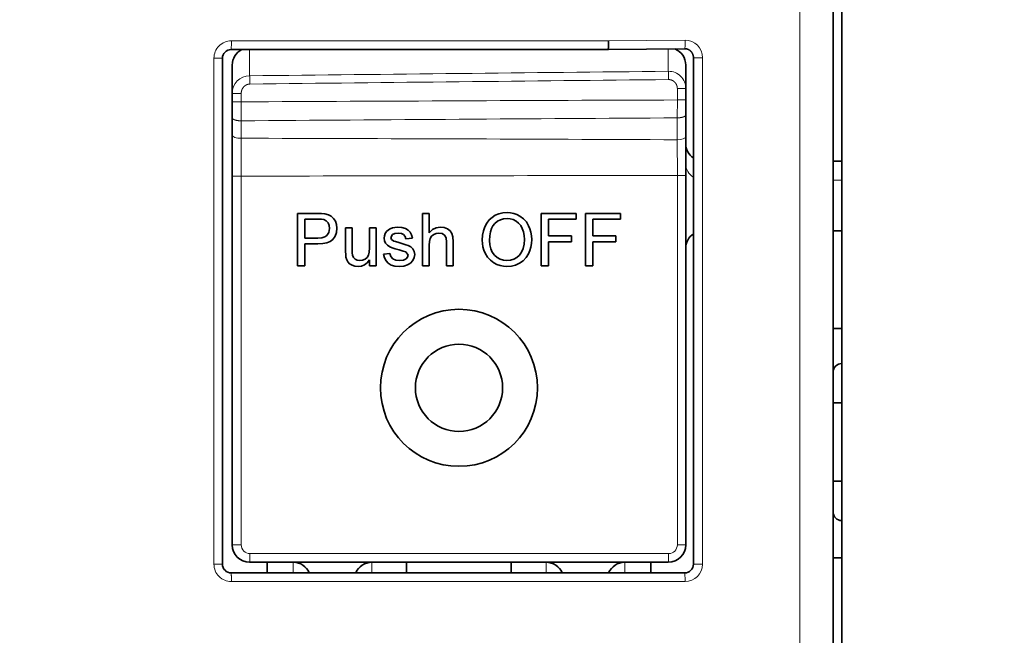
# Model space of a CAD drawing. Extents: x 0 to 297, y 0 to 420.
# Drawn here: x 158 to 167, y 211 to 217 of the extents above; entities that cross this region are included whole.
import ezdxf
from ezdxf.enums import TextEntityAlignment as Align

# ---------------------------------------------------------------- set-up
doc = ezdxf.new("R2010")
doc.units = 0
doc.layers.get('0').update_dxf_attribs({"lineweight": 13})
doc.styles.get("Standard").update_dxf_attribs({"font": 'isocp.shx'})
doc.dimstyles.get("Standard").update_dxf_attribs({"dimtxt": 2.5, "dimasz": 2.5, "dimexe": 1.25, "dimexo": 0.625, "dimtad": 1, "dimcen": 2.5, "dimadec": 0, "dimazin": 0, "dimtfac": 1, "dimtmove": 0, "dimatfit": 0, "dimfxl": 1, "dimarcsym": 0})

# ---------------------------------------------------------------- blocks, each defined once
blk = doc.blocks.new('*D31')
at = {"color": 7, "lineweight": 13, "ltscale": 0.11695}
blk.add_line((158.135035, 247.154291), (158.135035, 251.832274), dxfattribs=at)
at = {"color": 7, "lineweight": 13}
for p, q in [((169.235035, 215.994423), (169.235035, 251.832274)), ((153.135035, 249.832277), (181.327029, 249.832277))]:
    blk.add_line(p, q, dxfattribs=at)
for points in [[(156.203183, 249.314638), (158.135035, 249.832277), (156.203183, 250.349912)], [(171.166887, 250.349912), (169.235035, 249.832277), (171.166887, 249.314638)]]:
    blk.add_lwpolyline(points, dxfattribs=at)
for s, p, p2 in [('74', (174.589084, 250.832276), (178.458826, 250.832276)), ('"', (179.860364, 246.832277), (181.327029, 246.832277)), ('2.91', (171.720881, 246.832277), (179.860364, 246.832277))]:
    blk.add_text(s, height=2, dxfattribs=at).set_placement(p, p2, align=Align.FIT)
blk = doc.blocks.new('BLOCK32')
at = {"color": 7, "lineweight": 13}
for p, q in [((46.344, 54), (46.344, 283)), ((13.761, 247), (35.378, 247)), ((12.76, 217), (12.76, 246)), ((40.771, 217), (40.771, 246.024)), ((14.326, 239.241), (14.326, 218.108)), ((39.326, 239.276), (39.326, 218.108)), ((38.826, 217.608), (14.826, 217.608)), ((13.761, 216), (39.771, 216))]:
    blk.add_line(p, q, dxfattribs=at)
at = {"color": 7, "lineweight": 35}
for p, q in [((48.25, 54), (48.25, 283)), ((48.75, 283), (48.75, 53.75)), ((13.75, 246.5), (35.361, 246.5)), ((13.25, 217), (13.25, 246)), ((40.25, 217), (40.25, 246.024)), ((13.809, 239.241), (13.809, 218.108)), ((39.809, 239.276), (39.809, 218.108)), ((38.809, 217.108), (14.809, 217.108)), ((13.75, 216.5), (39.75, 216.5))]:
    blk.add_line(p, q, dxfattribs=at)
at = {"color": 7, "lineweight": 13, "ltscale": 0.10983}
blk.add_line((39.771, 247.044), (35.378, 247), dxfattribs=at)
at = {"color": 7, "lineweight": 13, "ltscale": 0.032188}
blk.add_line((14.809, 245.212), (14.809, 246.5), dxfattribs=at)
at = {"color": 7, "lineweight": 35, "ltscale": 0.109857}
blk.add_line((39.755, 246.544), (35.361, 246.5), dxfattribs=at)
at = {"color": 7, "lineweight": 13, "ltscale": 0.027005}
blk.add_line((38.809, 245.454), (38.809, 246.534), dxfattribs=at)
at = {"color": 7, "lineweight": 13, "ltscale": 0.012242}
for p, q in [((13.25, 246), (12.76, 246)), ((13.25, 217), (12.76, 217))]:
    blk.add_line(p, q, dxfattribs=at)
at = {"color": 7, "lineweight": 35, "ltscale": 0.033702}
blk.add_line((13.809, 244.26), (13.809, 245.608), dxfattribs=at)
at = {"color": 7, "lineweight": 35, "ltscale": 0.02781}
blk.add_line((39.809, 244.495), (39.809, 245.608), dxfattribs=at)
at = {"color": 7, "lineweight": 13, "ltscale": 0.013034}
for p, q in [((40.25, 246.024), (40.771, 246.024)), ((40.25, 217), (40.771, 217))]:
    blk.add_line(p, q, dxfattribs=at)
at = {"color": 7, "lineweight": 13, "ltscale": 0.005432}
blk.add_line((14.809, 245.212), (14.809, 244.995), dxfattribs=at)
at = {"color": 7, "lineweight": 13, "ltscale": 0.00498}
blk.add_line((38.809, 245.255), (38.809, 245.454), dxfattribs=at)
at = {"color": 7, "lineweight": 35, "ltscale": 0.005919}
blk.add_line((39.809, 244.259), (39.809, 244.495), dxfattribs=at)
at = {"color": 7, "lineweight": 35, "ltscale": 0.006804}
blk.add_line((13.809, 244.26), (13.809, 243.988), dxfattribs=at)
at = {"color": 7, "lineweight": 35, "ltscale": 0.012149}
blk.add_line((13.809, 243.502), (13.809, 243.988), dxfattribs=at)
at = {"color": 7, "lineweight": 13, "ltscale": 0.012908}
for p, q in [((13.809, 243.988), (14.326, 243.988)), ((13.809, 243.502), (14.326, 243.502)), ((13.809, 239.241), (14.326, 239.241)), ((13.809, 218.108), (14.326, 218.108))]:
    blk.add_line(p, q, dxfattribs=at)
at = {"color": 7, "lineweight": 13, "ltscale": 0.012149}
blk.add_line((14.326, 243.502), (14.326, 243.988), dxfattribs=at)
at = {"color": 7, "lineweight": 13, "ltscale": 0.012092}
for p, q in [((39.809, 244.259), (39.326, 244.259)), ((39.809, 243.61), (39.326, 243.61)), ((39.809, 239.276), (39.326, 239.276)), ((39.809, 218.108), (39.326, 218.108))]:
    blk.add_line(p, q, dxfattribs=at)
at = {"color": 7, "lineweight": 13, "ltscale": 0.016223}
blk.add_line((39.326, 243.61), (39.326, 244.259), dxfattribs=at)
at = {"color": 7, "lineweight": 35, "ltscale": 0.016223}
blk.add_line((39.809, 243.61), (39.809, 244.259), dxfattribs=at)
at = {"color": 7, "lineweight": 35, "ltscale": 0.022639}
blk.add_line((13.809, 242.596), (13.809, 243.502), dxfattribs=at)
at = {"color": 7, "lineweight": 13, "ltscale": 0.027167}
blk.add_line((14.325, 242.415), (14.326, 243.502), dxfattribs=at)
at = {"color": 7, "lineweight": 13, "ltscale": 0.025667}
blk.add_line((39.326, 243.61), (39.325, 242.583), dxfattribs=at)
at = {"color": 7, "lineweight": 35, "ltscale": 0.021389}
blk.add_line((39.809, 243.61), (39.809, 242.754), dxfattribs=at)
at = {"color": 7, "lineweight": 35, "ltscale": 0.031332}
blk.add_line((39.809, 242.754), (39.809, 241.501), dxfattribs=at)
at = {"color": 7, "lineweight": 35, "ltscale": 0.025008}
blk.add_line((13.809, 242.596), (13.809, 241.596), dxfattribs=at)
at = {"color": 7, "lineweight": 13, "ltscale": 0.025008}
blk.add_line((14.325, 242.415), (14.325, 241.415), dxfattribs=at)
at = {"color": 7, "lineweight": 13, "ltscale": 0.031333}
blk.add_line((39.325, 242.583), (39.325, 241.33), dxfattribs=at)
at = {"color": 7, "lineweight": 35, "ltscale": 0.058863}
blk.add_line((13.809, 239.241), (13.809, 241.596), dxfattribs=at)
at = {"color": 7, "lineweight": 13, "ltscale": 0.054335}
blk.add_line((14.326, 239.241), (14.325, 241.415), dxfattribs=at)
at = {"color": 7, "lineweight": 13, "ltscale": 0.051337}
blk.add_line((39.325, 241.33), (39.326, 239.276), dxfattribs=at)
at = {"color": 7, "lineweight": 35, "ltscale": 0.055615}
blk.add_line((39.809, 241.501), (39.809, 239.276), dxfattribs=at)
at = {"color": 7, "lineweight": 35, "ltscale": 0.0125}
for p, q in [((48.25, 240.108), (48.75, 240.108)), ((48.25, 236.108), (48.75, 236.108)), ((48.25, 230.5), (48.75, 230.5)), ((48.25, 226.25), (48.75, 226.25)), ((48.25, 221.75), (48.75, 221.75)), ((48.25, 217.366), (48.75, 217.366))]:
    blk.add_line(p, q, dxfattribs=at)
at = {"color": 7, "lineweight": 13, "ltscale": 0.0125}
blk.add_line((48.25, 239.017), (48.75, 239.017), dxfattribs=at)
at = {"color": 7, "lineweight": 35, "ltscale": 0.075}
for p, q in [((17.559, 234.108), (17.559, 237.108)), ((24.726, 234.108), (24.726, 237.108)), ((31.518, 234.108), (31.518, 237.108)), ((34.059, 234.108), (34.059, 237.108))]:
    blk.add_line(p, q, dxfattribs=at)
at = {"color": 7, "lineweight": 35, "ltscale": 0.0278}
blk.add_line((17.559, 237.108), (18.671, 237.108), dxfattribs=at)
at = {"color": 7, "lineweight": 35, "ltscale": 0.006476}
blk.add_line((18.671, 237.108), (18.93, 237.101), dxfattribs=at)
at = {"color": 7, "lineweight": 35, "ltscale": 0.004769}
blk.add_line((18.93, 237.101), (19.12, 237.08), dxfattribs=at)
at = {"color": 7, "lineweight": 35, "ltscale": 0.005154}
blk.add_line((19.12, 237.08), (19.319, 237.027), dxfattribs=at)
at = {"color": 7, "lineweight": 35, "ltscale": 0.009375}
for p, q in [((24.726, 237.108), (25.101, 237.108)), ((20.309, 236.275), (20.684, 236.275)), ((21.684, 236.275), (22.059, 236.275)), ((22.059, 234.108), (21.684, 234.108)), ((25.101, 234.108), (24.726, 234.108)), ((26.476, 234.108), (26.101, 234.108))]:
    blk.add_line(p, q, dxfattribs=at)
at = {"color": 7, "lineweight": 35, "ltscale": 0.027637}
blk.add_line((25.101, 237.108), (25.101, 236.002), dxfattribs=at)
at = {"color": 7, "lineweight": 35, "ltscale": 0.005526}
blk.add_line((28.892, 236.998), (29.097, 237.082), dxfattribs=at)
at = {"color": 7, "lineweight": 35, "ltscale": 0.005713}
blk.add_line((29.097, 237.082), (29.32, 237.133), dxfattribs=at)
at = {"color": 7, "lineweight": 35, "ltscale": 0.006047}
blk.add_line((29.32, 237.133), (29.561, 237.15), dxfattribs=at)
at = {"color": 7, "lineweight": 35, "ltscale": 0.00501}
blk.add_line((29.561, 237.15), (29.761, 237.137), dxfattribs=at)
at = {"color": 7, "lineweight": 35, "ltscale": 0.004838}
blk.add_line((29.761, 237.137), (29.951, 237.1), dxfattribs=at)
at = {"color": 7, "lineweight": 35, "ltscale": 0.004753}
blk.add_line((29.951, 237.1), (30.131, 237.039), dxfattribs=at)
at = {"color": 7, "lineweight": 35, "ltscale": 0.05}
for p, q in [((31.518, 237.108), (33.518, 237.108)), ((34.059, 237.108), (36.059, 237.108))]:
    blk.add_line(p, q, dxfattribs=at)
at = {"color": 7, "lineweight": 35, "ltscale": 0.008333}
for p, q in [((33.518, 237.108), (33.518, 236.775)), ((36.059, 237.108), (36.059, 236.775)), ((33.268, 235.816), (33.268, 235.483)), ((35.809, 235.816), (35.809, 235.483))]:
    blk.add_line(p, q, dxfattribs=at)
at = {"color": 7, "lineweight": 35, "ltscale": 0.018327}
blk.add_line((18.709, 236.775), (17.976, 236.775), dxfattribs=at)
at = {"color": 7, "lineweight": 35, "ltscale": 0.027083}
blk.add_line((17.976, 236.775), (17.976, 235.691), dxfattribs=at)
at = {"color": 7, "lineweight": 35, "ltscale": 0.005435}
blk.add_line((18.926, 236.768), (18.709, 236.775), dxfattribs=at)
at = {"color": 7, "lineweight": 35, "ltscale": 0.003442}
blk.add_line((19.062, 236.748), (18.926, 236.768), dxfattribs=at)
at = {"color": 7, "lineweight": 35, "ltscale": 0.003741}
blk.add_line((19.197, 236.681), (19.062, 236.748), dxfattribs=at)
at = {"color": 7, "lineweight": 35, "ltscale": 0.00385}
for p, q in [((19.302, 236.569), (19.197, 236.681)), ((22.989, 236.272), (23.139, 236.305))]:
    blk.add_line(p, q, dxfattribs=at)
at = {"color": 7, "lineweight": 35, "ltscale": 0.004098}
blk.add_line((19.37, 236.42), (19.302, 236.569), dxfattribs=at)
at = {"color": 7, "lineweight": 35, "ltscale": 0.004628}
blk.add_line((19.319, 237.027), (19.483, 236.942), dxfattribs=at)
at = {"color": 7, "lineweight": 35, "ltscale": 0.004501}
blk.add_line((19.483, 236.942), (19.616, 236.82), dxfattribs=at)
at = {"color": 7, "lineweight": 35, "ltscale": 0.004823}
blk.add_line((19.616, 236.82), (19.72, 236.657), dxfattribs=at)
at = {"color": 7, "lineweight": 35, "ltscale": 0.005086}
blk.add_line((19.72, 236.657), (19.787, 236.465), dxfattribs=at)
at = {"color": 7, "lineweight": 35, "ltscale": 0.005861}
blk.add_line((28.285, 236.343), (28.396, 236.549), dxfattribs=at)
at = {"color": 7, "lineweight": 35, "ltscale": 0.005756}
blk.add_line((28.396, 236.549), (28.539, 236.73), dxfattribs=at)
at = {"color": 7, "lineweight": 35, "ltscale": 0.005642}
blk.add_line((28.539, 236.73), (28.706, 236.881), dxfattribs=at)
at = {"color": 7, "lineweight": 35, "ltscale": 0.005502}
blk.add_line((28.706, 236.881), (28.892, 236.998), dxfattribs=at)
at = {"color": 7, "lineweight": 35, "ltscale": 0.004224}
blk.add_line((28.856, 236.527), (28.749, 236.397), dxfattribs=at)
at = {"color": 7, "lineweight": 35, "ltscale": 0.005007}
blk.add_line((29.011, 236.654), (28.856, 236.527), dxfattribs=at)
at = {"color": 7, "lineweight": 35, "ltscale": 0.004805}
blk.add_line((29.181, 236.744), (29.011, 236.654), dxfattribs=at)
at = {"color": 7, "lineweight": 35, "ltscale": 0.004795}
blk.add_line((29.365, 236.798), (29.181, 236.744), dxfattribs=at)
at = {"color": 7, "lineweight": 35, "ltscale": 0.004977}
blk.add_line((29.563, 236.816), (29.365, 236.798), dxfattribs=at)
at = {"color": 7, "lineweight": 35, "ltscale": 0.004688}
blk.add_line((29.75, 236.8), (29.563, 236.816), dxfattribs=at)
at = {"color": 7, "lineweight": 35, "ltscale": 0.004527}
blk.add_line((29.924, 236.75), (29.75, 236.8), dxfattribs=at)
at = {"color": 7, "lineweight": 35, "ltscale": 0.00454}
blk.add_line((30.085, 236.666), (29.924, 236.75), dxfattribs=at)
at = {"color": 7, "lineweight": 35, "ltscale": 0.004557}
blk.add_line((30.228, 236.553), (30.085, 236.666), dxfattribs=at)
at = {"color": 7, "lineweight": 35, "ltscale": 0.004761}
blk.add_line((30.131, 237.039), (30.301, 236.952), dxfattribs=at)
at = {"color": 7, "lineweight": 35, "ltscale": 0.004589}
blk.add_line((30.346, 236.412), (30.228, 236.553), dxfattribs=at)
at = {"color": 7, "lineweight": 35, "ltscale": 0.006276}
blk.add_line((30.301, 236.952), (30.503, 236.804), dxfattribs=at)
at = {"color": 7, "lineweight": 35, "ltscale": 0.006206}
blk.add_line((30.503, 236.804), (30.67, 236.62), dxfattribs=at)
at = {"color": 7, "lineweight": 35, "ltscale": 0.006375}
blk.add_line((30.67, 236.62), (30.803, 236.402), dxfattribs=at)
at = {"color": 7, "lineweight": 35, "ltscale": 0.039583}
for p, q in [((33.518, 236.775), (31.934, 236.775)), ((36.059, 236.775), (34.476, 236.775))]:
    blk.add_line(p, q, dxfattribs=at)
at = {"color": 7, "lineweight": 35, "ltscale": 0.023958}
for p, q in [((31.934, 236.775), (31.934, 235.816)), ((34.476, 236.775), (34.476, 235.816))]:
    blk.add_line(p, q, dxfattribs=at)
at = {"color": 7, "lineweight": 35, "ltscale": 0.005229}
blk.add_line((19.238, 235.836), (19.354, 236.01), dxfattribs=at)
at = {"color": 7, "lineweight": 35, "ltscale": 0.005904}
blk.add_line((19.354, 236.01), (19.393, 236.243), dxfattribs=at)
at = {"color": 7, "lineweight": 35, "ltscale": 0.004447}
blk.add_line((19.393, 236.243), (19.37, 236.42), dxfattribs=at)
at = {"color": 7, "lineweight": 35, "ltscale": 0.005659}
blk.add_line((19.783, 236.017), (19.704, 235.805), dxfattribs=at)
at = {"color": 7, "lineweight": 35, "ltscale": 0.005986}
blk.add_line((19.809, 236.255), (19.783, 236.017), dxfattribs=at)
at = {"color": 7, "lineweight": 35, "ltscale": 0.005287}
blk.add_line((19.787, 236.465), (19.809, 236.255), dxfattribs=at)
at = {"color": 7, "lineweight": 35, "ltscale": 0.033447}
blk.add_line((20.309, 234.937), (20.309, 236.275), dxfattribs=at)
at = {"color": 7, "lineweight": 35, "ltscale": 0.029655}
blk.add_line((20.684, 236.275), (20.684, 235.088), dxfattribs=at)
at = {"color": 7, "lineweight": 35, "ltscale": 0.028646}
blk.add_line((21.684, 235.129), (21.684, 236.275), dxfattribs=at)
at = {"color": 7, "lineweight": 35, "ltscale": 0.054167}
blk.add_line((22.059, 236.275), (22.059, 234.108), dxfattribs=at)
at = {"color": 7, "lineweight": 35, "ltscale": 0.003465}
blk.add_line((22.534, 235.828), (22.583, 235.958), dxfattribs=at)
at = {"color": 7, "lineweight": 35, "ltscale": 0.003432}
blk.add_line((22.583, 235.958), (22.659, 236.072), dxfattribs=at)
at = {"color": 7, "lineweight": 35, "ltscale": 0.003412}
blk.add_line((22.659, 236.072), (22.76, 236.165), dxfattribs=at)
at = {"color": 7, "lineweight": 35, "ltscale": 0.00288}
blk.add_line((22.76, 236.165), (22.859, 236.223), dxfattribs=at)
at = {"color": 7, "lineweight": 35, "ltscale": 0.00347}
blk.add_line((22.859, 236.223), (22.989, 236.272), dxfattribs=at)
at = {"color": 7, "lineweight": 35, "ltscale": 0.003643}
blk.add_line((23.127, 235.964), (22.993, 235.906), dxfattribs=at)
at = {"color": 7, "lineweight": 35, "ltscale": 0.005056}
blk.add_line((23.328, 235.983), (23.127, 235.964), dxfattribs=at)
at = {"color": 7, "lineweight": 35, "ltscale": 0.00403}
blk.add_line((23.139, 236.305), (23.3, 236.316), dxfattribs=at)
at = {"color": 7, "lineweight": 35, "ltscale": 0.005888}
blk.add_line((23.3, 236.316), (23.535, 236.297), dxfattribs=at)
at = {"color": 7, "lineweight": 35, "ltscale": 0.004449}
blk.add_line((23.505, 235.961), (23.328, 235.983), dxfattribs=at)
at = {"color": 7, "lineweight": 35, "ltscale": 0.003677}
blk.add_line((23.636, 235.895), (23.505, 235.961), dxfattribs=at)
at = {"color": 7, "lineweight": 35, "ltscale": 0.005301}
blk.add_line((23.535, 236.297), (23.739, 236.241), dxfattribs=at)
at = {"color": 7, "lineweight": 35, "ltscale": 0.004672}
for p, q in [((23.739, 236.241), (23.904, 236.152)), ((23.586, 235.37), (23.764, 235.313))]:
    blk.add_line(p, q, dxfattribs=at)
at = {"color": 7, "lineweight": 35, "ltscale": 0.004074}
blk.add_line((23.904, 236.152), (24.019, 236.036), dxfattribs=at)
at = {"color": 7, "lineweight": 35, "ltscale": 0.004221}
blk.add_line((24.019, 236.036), (24.095, 235.886), dxfattribs=at)
at = {"color": 7, "lineweight": 35, "ltscale": 0.006322}
blk.add_line((25.101, 236.002), (25.284, 236.177), dxfattribs=at)
at = {"color": 7, "lineweight": 35, "ltscale": 0.005925}
blk.add_line((25.284, 236.177), (25.497, 236.281), dxfattribs=at)
at = {"color": 7, "lineweight": 35, "ltscale": 0.003933}
blk.add_line((25.503, 235.962), (25.359, 235.899), dxfattribs=at)
at = {"color": 7, "lineweight": 35, "ltscale": 0.006117}
blk.add_line((25.497, 236.281), (25.739, 236.316), dxfattribs=at)
at = {"color": 7, "lineweight": 35, "ltscale": 0.003875}
blk.add_line((25.657, 235.983), (25.503, 235.962), dxfattribs=at)
at = {"color": 7, "lineweight": 35, "ltscale": 0.004767}
blk.add_line((25.845, 235.952), (25.657, 235.983), dxfattribs=at)
at = {"color": 7, "lineweight": 35, "ltscale": 0.005567}
blk.add_line((25.739, 236.316), (25.96, 236.293), dxfattribs=at)
at = {"color": 7, "lineweight": 35, "ltscale": 0.004198}
blk.add_line((25.985, 235.859), (25.845, 235.952), dxfattribs=at)
at = {"color": 7, "lineweight": 35, "ltscale": 0.005077}
blk.add_line((25.96, 236.293), (26.151, 236.222), dxfattribs=at)
at = {"color": 7, "lineweight": 35, "ltscale": 0.004686}
blk.add_line((26.151, 236.222), (26.301, 236.109), dxfattribs=at)
at = {"color": 7, "lineweight": 35, "ltscale": 0.004484}
blk.add_line((26.301, 236.109), (26.401, 235.96), dxfattribs=at)
at = {"color": 7, "lineweight": 35, "ltscale": 0.005304}
blk.add_line((26.401, 235.96), (26.457, 235.756), dxfattribs=at)
at = {"color": 7, "lineweight": 35, "ltscale": 0.006563}
blk.add_line((28.158, 235.852), (28.206, 236.11), dxfattribs=at)
at = {"color": 7, "lineweight": 35, "ltscale": 0.006137}
blk.add_line((28.206, 236.11), (28.285, 236.343), dxfattribs=at)
at = {"color": 7, "lineweight": 35, "ltscale": 0.005667}
blk.add_line((28.607, 236.042), (28.571, 235.818), dxfattribs=at)
at = {"color": 7, "lineweight": 35, "ltscale": 0.005045}
blk.add_line((28.666, 236.235), (28.607, 236.042), dxfattribs=at)
at = {"color": 7, "lineweight": 35, "ltscale": 0.00455}
blk.add_line((28.749, 236.397), (28.666, 236.235), dxfattribs=at)
at = {"color": 7, "lineweight": 35, "ltscale": 0.0048}
blk.add_line((30.438, 236.244), (30.346, 236.412), dxfattribs=at)
at = {"color": 7, "lineweight": 35, "ltscale": 0.005083}
blk.add_line((30.506, 236.052), (30.438, 236.244), dxfattribs=at)
at = {"color": 7, "lineweight": 35, "ltscale": 0.005409}
blk.add_line((30.546, 235.839), (30.506, 236.052), dxfattribs=at)
at = {"color": 7, "lineweight": 35, "ltscale": 0.004932}
blk.add_line((30.803, 236.402), (30.879, 236.22), dxfattribs=at)
at = {"color": 7, "lineweight": 35, "ltscale": 0.005035}
blk.add_line((30.879, 236.22), (30.933, 236.026), dxfattribs=at)
at = {"color": 7, "lineweight": 35, "ltscale": 0.00521}
blk.add_line((30.933, 236.026), (30.965, 235.82), dxfattribs=at)
at = {"color": 7, "lineweight": 35, "ltscale": 0.018522}
blk.add_line((17.976, 235.691), (18.717, 235.691), dxfattribs=at)
at = {"color": 7, "lineweight": 35, "ltscale": 0.005543}
blk.add_line((18.717, 235.691), (18.938, 235.707), dxfattribs=at)
at = {"color": 7, "lineweight": 35, "ltscale": 0.007117}
blk.add_line((19.006, 235.374), (18.721, 235.358), dxfattribs=at)
at = {"color": 7, "lineweight": 35, "ltscale": 0.00451}
blk.add_line((18.938, 235.707), (19.112, 235.756), dxfattribs=at)
at = {"color": 7, "lineweight": 35, "ltscale": 0.006042}
for p, q in [((19.242, 235.423), (19.006, 235.374)), ((23.639, 234.089), (23.398, 234.066))]:
    blk.add_line(p, q, dxfattribs=at)
at = {"color": 7, "lineweight": 35, "ltscale": 0.003749}
blk.add_line((19.112, 235.756), (19.238, 235.836), dxfattribs=at)
at = {"color": 7, "lineweight": 35, "ltscale": 0.00515}
blk.add_line((19.431, 235.504), (19.242, 235.423), dxfattribs=at)
at = {"color": 7, "lineweight": 35, "ltscale": 0.004546}
blk.add_line((19.573, 235.618), (19.431, 235.504), dxfattribs=at)
at = {"color": 7, "lineweight": 35, "ltscale": 0.005699}
blk.add_line((19.704, 235.805), (19.573, 235.618), dxfattribs=at)
at = {"color": 7, "lineweight": 35, "ltscale": 0.003535}
blk.add_line((22.518, 235.688), (22.534, 235.828), dxfattribs=at)
at = {"color": 7, "lineweight": 35, "ltscale": 0.003864}
blk.add_line((22.538, 235.535), (22.518, 235.688), dxfattribs=at)
at = {"color": 7, "lineweight": 35, "ltscale": 0.003809}
blk.add_line((22.6, 235.396), (22.538, 235.535), dxfattribs=at)
at = {"color": 7, "lineweight": 35, "ltscale": 0.003896}
blk.add_line((22.702, 235.278), (22.6, 235.396), dxfattribs=at)
at = {"color": 7, "lineweight": 35, "ltscale": 0.005123}
blk.add_line((22.993, 235.906), (22.893, 235.728), dxfattribs=at)
at = {"color": 7, "lineweight": 35, "ltscale": 0.003109}
blk.add_line((22.893, 235.728), (22.934, 235.61), dxfattribs=at)
at = {"color": 7, "lineweight": 35, "ltscale": 0.003959}
for p, q in [((22.934, 235.61), (23.065, 235.521)), ((21.121, 234.4), (21.278, 234.42))]:
    blk.add_line(p, q, dxfattribs=at)
at = {"color": 7, "lineweight": 35, "ltscale": 0.002631}
blk.add_line((23.065, 235.521), (23.166, 235.49), dxfattribs=at)
at = {"color": 7, "lineweight": 35, "ltscale": 0.00519}
blk.add_line((23.166, 235.49), (23.366, 235.435), dxfattribs=at)
at = {"color": 7, "lineweight": 35, "ltscale": 0.005744}
blk.add_line((23.366, 235.435), (23.586, 235.37), dxfattribs=at)
at = {"color": 7, "lineweight": 35, "ltscale": 0.00342}
blk.add_line((23.723, 235.789), (23.636, 235.895), dxfattribs=at)
at = {"color": 7, "lineweight": 35, "ltscale": 0.003664}
blk.add_line((23.768, 235.65), (23.723, 235.789), dxfattribs=at)
at = {"color": 7, "lineweight": 35, "ltscale": 0.009433}
for p, q in [((24.143, 235.691), (23.768, 235.65)), ((22.476, 234.775), (22.851, 234.816))]:
    blk.add_line(p, q, dxfattribs=at)
at = {"color": 7, "lineweight": 35, "ltscale": 0.005004}
blk.add_line((24.095, 235.886), (24.143, 235.691), dxfattribs=at)
at = {"color": 7, "lineweight": 35, "ltscale": 0.005629}
blk.add_line((25.116, 235.502), (25.101, 235.278), dxfattribs=at)
at = {"color": 7, "lineweight": 35, "ltscale": 0.004397}
blk.add_line((25.16, 235.673), (25.116, 235.502), dxfattribs=at)
at = {"color": 7, "lineweight": 35, "ltscale": 0.003767}
blk.add_line((25.239, 235.801), (25.16, 235.673), dxfattribs=at)
at = {"color": 7, "lineweight": 35, "ltscale": 0.003872}
blk.add_line((25.359, 235.899), (25.239, 235.801), dxfattribs=at)
at = {"color": 7, "lineweight": 35, "ltscale": 0.00457}
blk.add_line((26.072, 235.698), (25.985, 235.859), dxfattribs=at)
at = {"color": 7, "lineweight": 35, "ltscale": 0.00592}
blk.add_line((26.101, 235.463), (26.072, 235.698), dxfattribs=at)
at = {"color": 7, "lineweight": 35, "ltscale": 0.033887}
blk.add_line((26.101, 234.108), (26.101, 235.463), dxfattribs=at)
at = {"color": 7, "lineweight": 35, "ltscale": 0.007004}
blk.add_line((26.457, 235.756), (26.476, 235.476), dxfattribs=at)
at = {"color": 7, "lineweight": 35, "ltscale": 0.034212}
blk.add_line((26.476, 235.476), (26.476, 234.108), dxfattribs=at)
at = {"color": 7, "lineweight": 35, "ltscale": 0.00711}
blk.add_line((28.143, 235.568), (28.158, 235.852), dxfattribs=at)
at = {"color": 7, "lineweight": 35, "ltscale": 0.004844}
blk.add_line((28.153, 235.375), (28.143, 235.568), dxfattribs=at)
at = {"color": 7, "lineweight": 35, "ltscale": 0.004778}
blk.add_line((28.185, 235.186), (28.153, 235.375), dxfattribs=at)
at = {"color": 7, "lineweight": 35, "ltscale": 0.006378}
blk.add_line((28.571, 235.818), (28.559, 235.563), dxfattribs=at)
at = {"color": 7, "lineweight": 35, "ltscale": 0.006419}
blk.add_line((28.559, 235.563), (28.577, 235.307), dxfattribs=at)
at = {"color": 7, "lineweight": 35, "ltscale": 0.006822}
blk.add_line((30.542, 235.334), (30.559, 235.606), dxfattribs=at)
at = {"color": 7, "lineweight": 35, "ltscale": 0.005839}
blk.add_line((30.559, 235.606), (30.546, 235.839), dxfattribs=at)
at = {"color": 7, "lineweight": 35, "ltscale": 0.005286}
blk.add_line((30.965, 235.382), (30.93, 235.173), dxfattribs=at)
at = {"color": 7, "lineweight": 35, "ltscale": 0.005449}
blk.add_line((30.965, 235.82), (30.976, 235.603), dxfattribs=at)
at = {"color": 7, "lineweight": 35, "ltscale": 0.005522}
blk.add_line((30.976, 235.603), (30.965, 235.382), dxfattribs=at)
at = {"color": 7, "lineweight": 35, "ltscale": 0.033333}
for p, q in [((31.934, 235.816), (33.268, 235.816)), ((33.268, 235.483), (31.934, 235.483)), ((34.476, 235.816), (35.809, 235.816)), ((35.809, 235.483), (34.476, 235.483))]:
    blk.add_line(p, q, dxfattribs=at)
at = {"color": 7, "lineweight": 35, "ltscale": 0.034375}
for p, q in [((31.934, 235.483), (31.934, 234.108)), ((34.476, 235.483), (34.476, 234.108))]:
    blk.add_line(p, q, dxfattribs=at)
at = {"color": 7, "lineweight": 35, "ltscale": 0.018636}
blk.add_line((18.721, 235.358), (17.976, 235.358), dxfattribs=at)
at = {"color": 7, "lineweight": 35, "ltscale": 0.03125}
blk.add_line((17.976, 235.358), (17.976, 234.108), dxfattribs=at)
at = {"color": 7, "lineweight": 35, "ltscale": 0.00506}
blk.add_line((20.315, 234.734), (20.309, 234.937), dxfattribs=at)
at = {"color": 7, "lineweight": 35, "ltscale": 0.005942}
blk.add_line((20.684, 235.088), (20.69, 234.851), dxfattribs=at)
at = {"color": 7, "lineweight": 35, "ltscale": 0.003653}
blk.add_line((20.69, 234.851), (20.706, 234.706), dxfattribs=at)
at = {"color": 7, "lineweight": 35, "ltscale": 0.004547}
blk.add_line((21.625, 234.711), (21.669, 234.887), dxfattribs=at)
at = {"color": 7, "lineweight": 35, "ltscale": 0.00605}
blk.add_line((21.669, 234.887), (21.684, 235.129), dxfattribs=at)
at = {"color": 7, "lineweight": 35, "ltscale": 0.004161}
blk.add_line((22.843, 235.189), (22.702, 235.278), dxfattribs=at)
at = {"color": 7, "lineweight": 35, "ltscale": 0.003521}
blk.add_line((22.973, 235.136), (22.843, 235.189), dxfattribs=at)
at = {"color": 7, "lineweight": 35, "ltscale": 0.004677}
blk.add_line((22.851, 234.816), (22.908, 234.638), dxfattribs=at)
at = {"color": 7, "lineweight": 35, "ltscale": 0.004697}
blk.add_line((23.151, 235.076), (22.973, 235.136), dxfattribs=at)
at = {"color": 7, "lineweight": 35, "ltscale": 0.005884}
blk.add_line((23.378, 235.011), (23.151, 235.076), dxfattribs=at)
at = {"color": 7, "lineweight": 35, "ltscale": 0.006035}
blk.add_line((23.61, 234.947), (23.378, 235.011), dxfattribs=at)
at = {"color": 7, "lineweight": 35, "ltscale": 0.00379}
blk.add_line((23.753, 234.896), (23.61, 234.947), dxfattribs=at)
at = {"color": 7, "lineweight": 35, "ltscale": 0.005684}
blk.add_line((23.893, 234.717), (23.753, 234.896), dxfattribs=at)
at = {"color": 7, "lineweight": 35, "ltscale": 0.003603}
blk.add_line((23.764, 235.313), (23.9, 235.264), dxfattribs=at)
at = {"color": 7, "lineweight": 35, "ltscale": 0.004344}
blk.add_line((23.9, 235.264), (24.053, 235.183), dxfattribs=at)
at = {"color": 7, "lineweight": 35, "ltscale": 0.00404}
blk.add_line((24.053, 235.183), (24.17, 235.07), dxfattribs=at)
at = {"color": 7, "lineweight": 35, "ltscale": 0.004008}
blk.add_line((24.17, 235.07), (24.243, 234.928), dxfattribs=at)
at = {"color": 7, "lineweight": 35, "ltscale": 0.004367}
blk.add_line((24.243, 234.928), (24.268, 234.755), dxfattribs=at)
at = {"color": 7, "lineweight": 35, "ltscale": 0.029248}
blk.add_line((25.101, 235.278), (25.101, 234.108), dxfattribs=at)
at = {"color": 7, "lineweight": 35, "ltscale": 0.004774}
blk.add_line((28.238, 235.003), (28.185, 235.186), dxfattribs=at)
at = {"color": 7, "lineweight": 35, "ltscale": 0.004831}
blk.add_line((28.312, 234.824), (28.238, 235.003), dxfattribs=at)
at = {"color": 7, "lineweight": 35, "ltscale": 0.006357}
blk.add_line((28.443, 234.606), (28.312, 234.824), dxfattribs=at)
at = {"color": 7, "lineweight": 35, "ltscale": 0.00584}
blk.add_line((28.577, 235.307), (28.63, 235.079), dxfattribs=at)
at = {"color": 7, "lineweight": 35, "ltscale": 0.005442}
blk.add_line((28.63, 235.079), (28.719, 234.881), dxfattribs=at)
at = {"color": 7, "lineweight": 35, "ltscale": 0.005267}
blk.add_line((28.719, 234.881), (28.844, 234.711), dxfattribs=at)
at = {"color": 7, "lineweight": 35, "ltscale": 0.005329}
blk.add_line((30.277, 234.714), (30.4, 234.888), dxfattribs=at)
at = {"color": 7, "lineweight": 35, "ltscale": 0.005616}
blk.add_line((30.4, 234.888), (30.489, 235.094), dxfattribs=at)
at = {"color": 7, "lineweight": 35, "ltscale": 0.00613}
blk.add_line((30.489, 235.094), (30.542, 235.334), dxfattribs=at)
at = {"color": 7, "lineweight": 35, "ltscale": 0.005031}
blk.add_line((30.874, 234.977), (30.794, 234.792), dxfattribs=at)
at = {"color": 7, "lineweight": 35, "ltscale": 0.00512}
blk.add_line((30.93, 235.173), (30.874, 234.977), dxfattribs=at)
at = {"color": 7, "lineweight": 35, "ltscale": 0.00351}
blk.add_line((20.331, 234.595), (20.315, 234.734), dxfattribs=at)
at = {"color": 7, "lineweight": 35, "ltscale": 0.003859}
blk.add_line((20.374, 234.447), (20.331, 234.595), dxfattribs=at)
at = {"color": 7, "lineweight": 35, "ltscale": 0.003496}
blk.add_line((20.44, 234.323), (20.374, 234.447), dxfattribs=at)
at = {"color": 7, "lineweight": 35, "ltscale": 0.003531}
blk.add_line((20.538, 234.222), (20.44, 234.323), dxfattribs=at)
at = {"color": 7, "lineweight": 35, "ltscale": 0.003447}
blk.add_line((20.706, 234.706), (20.759, 234.578), dxfattribs=at)
at = {"color": 7, "lineweight": 35, "ltscale": 0.003319}
blk.add_line((20.759, 234.578), (20.85, 234.481), dxfattribs=at)
at = {"color": 7, "lineweight": 35, "ltscale": 0.003427}
blk.add_line((20.85, 234.481), (20.973, 234.42), dxfattribs=at)
at = {"color": 7, "lineweight": 35, "ltscale": 0.003748}
blk.add_line((20.973, 234.42), (21.121, 234.4), dxfattribs=at)
at = {"color": 7, "lineweight": 35, "ltscale": 0.00399}
blk.add_line((21.278, 234.42), (21.425, 234.483), dxfattribs=at)
at = {"color": 7, "lineweight": 35, "ltscale": 0.00489}
blk.add_line((21.552, 234.282), (21.397, 234.162), dxfattribs=at)
at = {"color": 7, "lineweight": 35, "ltscale": 0.003903}
blk.add_line((21.425, 234.483), (21.546, 234.582), dxfattribs=at)
at = {"color": 7, "lineweight": 35, "ltscale": 0.003786}
blk.add_line((21.546, 234.582), (21.625, 234.711), dxfattribs=at)
at = {"color": 7, "lineweight": 35, "ltscale": 0.005347}
blk.add_line((21.684, 234.45), (21.552, 234.282), dxfattribs=at)
at = {"color": 7, "lineweight": 35, "ltscale": 0.008545}
blk.add_line((21.684, 234.108), (21.684, 234.45), dxfattribs=at)
at = {"color": 7, "lineweight": 35, "ltscale": 0.005566}
blk.add_line((22.534, 234.56), (22.476, 234.775), dxfattribs=at)
at = {"color": 7, "lineweight": 35, "ltscale": 0.004998}
blk.add_line((22.628, 234.383), (22.534, 234.56), dxfattribs=at)
at = {"color": 7, "lineweight": 35, "ltscale": 0.004732}
blk.add_line((22.757, 234.245), (22.628, 234.383), dxfattribs=at)
at = {"color": 7, "lineweight": 35, "ltscale": 0.004904}
blk.add_line((22.927, 234.146), (22.757, 234.245), dxfattribs=at)
at = {"color": 7, "lineweight": 35, "ltscale": 0.004289}
blk.add_line((22.908, 234.638), (23.019, 234.507), dxfattribs=at)
at = {"color": 7, "lineweight": 35, "ltscale": 0.00459}
blk.add_line((23.019, 234.507), (23.183, 234.426), dxfattribs=at)
at = {"color": 7, "lineweight": 35, "ltscale": 0.005528}
blk.add_line((23.183, 234.426), (23.403, 234.4), dxfattribs=at)
at = {"color": 7, "lineweight": 35, "ltscale": 0.005448}
blk.add_line((23.403, 234.4), (23.62, 234.423), dxfattribs=at)
at = {"color": 7, "lineweight": 35, "ltscale": 0.004206}
blk.add_line((23.62, 234.423), (23.772, 234.494), dxfattribs=at)
at = {"color": 7, "lineweight": 35, "ltscale": 0.003424}
blk.add_line((23.772, 234.494), (23.862, 234.597), dxfattribs=at)
at = {"color": 7, "lineweight": 35, "ltscale": 0.005185}
blk.add_line((24.03, 234.263), (23.853, 234.155), dxfattribs=at)
at = {"color": 7, "lineweight": 35, "ltscale": 0.003078}
blk.add_line((23.862, 234.597), (23.893, 234.717), dxfattribs=at)
at = {"color": 7, "lineweight": 35, "ltscale": 0.004862}
blk.add_line((24.161, 234.407), (24.03, 234.263), dxfattribs=at)
at = {"color": 7, "lineweight": 35, "ltscale": 0.004659}
blk.add_line((24.241, 234.576), (24.161, 234.407), dxfattribs=at)
at = {"color": 7, "lineweight": 35, "ltscale": 0.004533}
blk.add_line((24.268, 234.755), (24.241, 234.576), dxfattribs=at)
at = {"color": 7, "lineweight": 35, "ltscale": 0.00622}
blk.add_line((28.609, 234.421), (28.443, 234.606), dxfattribs=at)
at = {"color": 7, "lineweight": 35, "ltscale": 0.006316}
blk.add_line((28.811, 234.269), (28.609, 234.421), dxfattribs=at)
at = {"color": 7, "lineweight": 35, "ltscale": 0.004802}
blk.add_line((28.981, 234.18), (28.811, 234.269), dxfattribs=at)
at = {"color": 7, "lineweight": 35, "ltscale": 0.005088}
blk.add_line((28.844, 234.711), (28.995, 234.575), dxfattribs=at)
at = {"color": 7, "lineweight": 35, "ltscale": 0.004882}
blk.add_line((28.995, 234.575), (29.164, 234.477), dxfattribs=at)
at = {"color": 7, "lineweight": 35, "ltscale": 0.004907}
blk.add_line((29.164, 234.477), (29.352, 234.419), dxfattribs=at)
at = {"color": 7, "lineweight": 35, "ltscale": 0.00516}
blk.add_line((29.352, 234.419), (29.557, 234.4), dxfattribs=at)
at = {"color": 7, "lineweight": 35, "ltscale": 0.005243}
blk.add_line((29.557, 234.4), (29.766, 234.419), dxfattribs=at)
at = {"color": 7, "lineweight": 35, "ltscale": 0.004961}
blk.add_line((29.766, 234.419), (29.956, 234.478), dxfattribs=at)
at = {"color": 7, "lineweight": 35, "ltscale": 0.004913}
blk.add_line((29.956, 234.478), (30.126, 234.576), dxfattribs=at)
at = {"color": 7, "lineweight": 35, "ltscale": 0.006248}
blk.add_line((30.279, 234.25), (30.051, 234.148), dxfattribs=at)
at = {"color": 7, "lineweight": 35, "ltscale": 0.005105}
blk.add_line((30.126, 234.576), (30.277, 234.714), dxfattribs=at)
at = {"color": 7, "lineweight": 35, "ltscale": 0.006242}
blk.add_line((30.484, 234.392), (30.279, 234.25), dxfattribs=at)
at = {"color": 7, "lineweight": 35, "ltscale": 0.00623}
blk.add_line((30.656, 234.573), (30.484, 234.392), dxfattribs=at)
at = {"color": 7, "lineweight": 35, "ltscale": 0.006477}
blk.add_line((30.794, 234.792), (30.656, 234.573), dxfattribs=at)
at = {"color": 7, "lineweight": 35, "ltscale": 0.010417}
for p, q in [((17.976, 234.108), (17.559, 234.108)), ((31.934, 234.108), (31.518, 234.108)), ((34.476, 234.108), (34.059, 234.108))]:
    blk.add_line(p, q, dxfattribs=at)
at = {"color": 7, "lineweight": 35, "ltscale": 0.004054}
blk.add_line((20.678, 234.139), (20.538, 234.222), dxfattribs=at)
at = {"color": 7, "lineweight": 35, "ltscale": 0.004376}
blk.add_line((20.844, 234.085), (20.678, 234.139), dxfattribs=at)
at = {"color": 7, "lineweight": 35, "ltscale": 0.004479}
blk.add_line((21.022, 234.066), (20.844, 234.085), dxfattribs=at)
at = {"color": 7, "lineweight": 35, "ltscale": 0.004995}
blk.add_line((21.22, 234.09), (21.022, 234.066), dxfattribs=at)
at = {"color": 7, "lineweight": 35, "ltscale": 0.004764}
blk.add_line((21.397, 234.162), (21.22, 234.09), dxfattribs=at)
at = {"color": 7, "lineweight": 35, "ltscale": 0.005545}
blk.add_line((23.14, 234.086), (22.927, 234.146), dxfattribs=at)
at = {"color": 7, "lineweight": 35, "ltscale": 0.006473}
blk.add_line((23.398, 234.066), (23.14, 234.086), dxfattribs=at)
at = {"color": 7, "lineweight": 35, "ltscale": 0.005608}
blk.add_line((23.853, 234.155), (23.639, 234.089), dxfattribs=at)
at = {"color": 7, "lineweight": 35, "ltscale": 0.004806}
blk.add_line((29.163, 234.117), (28.981, 234.18), dxfattribs=at)
at = {"color": 7, "lineweight": 35, "ltscale": 0.004908}
blk.add_line((29.355, 234.079), (29.163, 234.117), dxfattribs=at)
at = {"color": 7, "lineweight": 35, "ltscale": 0.005103}
blk.add_line((29.559, 234.066), (29.355, 234.079), dxfattribs=at)
at = {"color": 7, "lineweight": 35, "ltscale": 0.006309}
blk.add_line((29.811, 234.087), (29.559, 234.066), dxfattribs=at)
at = {"color": 7, "lineweight": 35, "ltscale": 0.006188}
blk.add_line((30.051, 234.148), (29.811, 234.087), dxfattribs=at)
at = {"color": 7, "lineweight": 35, "ltscale": 0.1125}
blk.add_line((48.25, 221.75), (48.25, 226.25), dxfattribs=at)
at = {"color": 7, "lineweight": 35, "ltscale": 0.015186}
for p, q in [((15.809, 216.5), (15.809, 217.108)), ((37.809, 217.108), (37.809, 216.5))]:
    blk.add_line(p, q, dxfattribs=at)
at = {"color": 7, "lineweight": 13, "ltscale": 0.015197}
for p, q in [((17.309, 217.108), (17.309, 216.5)), ((21.809, 216.5), (21.809, 217.108)), ((31.809, 217.108), (31.809, 216.5)), ((36.309, 217.108), (36.309, 216.5))]:
    blk.add_line(p, q, dxfattribs=at)
at = {"color": 7, "lineweight": 35, "ltscale": 0.015197}
for p, q in [((23.809, 216.5), (23.809, 217.108)), ((29.809, 216.5), (29.809, 217.108))]:
    blk.add_line(p, q, dxfattribs=at)
at = {"color": 7, "lineweight": 35}
for radius in [4.5, 2.5]:
    blk.add_circle((26.809, 227.108), radius, dxfattribs=at)
at = {"color": 7, "lineweight": 13}
for centre, radius, start, end in [((13.76, 246), 1, 89.9869, 179.9869), ((14.817, 243.987), 1.008, 90.4612, 179.9823), ((366.043, -31093.735), 31340.698, 90.598247, 90.642125), ((7.47, 244.524), 7.355, 359.9846, 3.6769), ((38.815, 244.261), 0.994, 359.8905, 90.3126), ((31.67, 244.791), 7.155, 359.8938, 3.7151), ((363.515, -31250.371), 31496.823, 90.590652, 90.634312), ((109.146, -18793.956), 19037.694, 90.210132, 90.285373), ((155.675, -18919.593), 19162.529, 90.347888, 90.422639), ((-13.743, -11713.284), 11954.731, 89.745659, 89.865476), ((43.597, -11709.125), 11948.402, 90.020481, 90.140362), ((14.826, 218.108), 0.5, 180, 270), ((38.826, 218.108), 0.5, 270, 0), ((13.76, 217), 1, 180.013, 270.0131), ((39.771, 217), 1, 269.9869, 359.9869)]:
    blk.add_arc(centre, radius, start, end, dxfattribs=at)
at = {"color": 7, "lineweight": 35}
for centre, radius, start, end in [((13.75, 246), 0.5, 90, 180), ((14.809, 245.608), 1, 116.8615, 180), ((38.809, 245.608), 1, 0, 68.4761), ((40.809, 241.108), 1, 180, 235.9979), ((40.809, 235.108), 1, 124.0019, 180), ((48.75, 228), 0.5, 90, 180), ((48.75, 220), 0.5, 180, 270), ((14.809, 218.108), 1, 180, 270), ((38.809, 218.108), 1, 270, 0), ((13.75, 217), 0.5, 180, 270), ((17.309, 216.108), 1, 23.0862, 90), ((21.809, 216.108), 1, 90, 156.9138), ((31.809, 216.108), 1, 23.0862, 90), ((36.309, 216.108), 1, 90, 156.9138), ((39.75, 217), 0.5, 270, 0)]:
    blk.add_arc(centre, radius, start, end, dxfattribs=at)
at = {"color": 7, "lineweight": 13}
for centre, major_axis, ratio, start_param, end_param in [((13.75, 247), (0, -0.5), 0.021426, 6.283185, 7.853982), ((39.75, 247.044), (0.005, -0.5), 0.041942, 0, 1.570356), ((39.771, 246.013), (-0.171, -1.017), 0.96889, 1.742918, 3.313538), ((14.309, 241.596), (0.5, 0), 0.362416, 3.141593, 4.743731), ((39.309, 241.501), (0.5, 0), 0.342408, 4.743211, 6.283185), ((40.809, 239.957), (-1, 0), 0.939693, 6.283185, 7.260513), ((14.809, 217.608), (0, -0.5), 0.032675, 0, 1.570796), ((38.809, 217.608), (0, -0.5), 0.032675, 6.283185, 7.853982), ((39.75, 216), (0, 0.5), 0.041944, 4.712389, 6.283185)]:
    blk.add_ellipse(centre, major_axis=major_axis, ratio=ratio, start_param=start_param, end_param=end_param, dxfattribs=at)
at = {"color": 7, "lineweight": 35}
for points, degree, knots in [([(35.378, 247), (35.379, 246.897), (35.378, 246.795), (35.376, 246.694), (35.372, 246.577), (35.366, 246.516), (35.365, 246.505), (35.363, 246.5), (35.361, 246.5)], 5, [0, 0, 0, 0, 0, 0, 0.778437, 0.778437, 0.778437, 1.044213, 1.044213, 1.044213, 1.044213, 1.044213, 1.044213]), ([(40.25, 246.024), (40.25, 246.039), (40.249, 246.07), (40.243, 246.116), (40.234, 246.161), (40.22, 246.205), (40.204, 246.247), (40.184, 246.288), (40.16, 246.326), (40.134, 246.362), (40.105, 246.396), (40.073, 246.426), (40.038, 246.454), (40.002, 246.478), (39.964, 246.498), (39.924, 246.515), (39.883, 246.529), (39.841, 246.538), (39.798, 246.543), (39.77, 246.544), (39.755, 246.544)], 3, [0, 0, 0, 0, 0.0462485, 0.0923743, 0.1383265, 0.1840799, 0.2295898, 0.2748438, 0.319809, 0.3644867, 0.4088593, 0.4529458, 0.4967491, 0.540305, 0.5836371, 0.6268015, 0.6698397, 0.7128165, 0.7557812, 0.7987957, 0.7987957, 0.7987957, 0.7987957])]:
    blk.add_open_spline(points, degree=degree, knots=knots, dxfattribs=at)
at = {"color": 7, "lineweight": 13}
for points, knots in [([(14.326, 243.988), (14.326, 244.038), (14.331, 244.088), (14.342, 244.137), (14.37, 244.215), (14.411, 244.287), (14.43, 244.315), (14.471, 244.366), (14.52, 244.41), (14.546, 244.43), (14.612, 244.473), (14.687, 244.503), (14.732, 244.515), (14.779, 244.521), (14.826, 244.522)], [0, 0, 0, 0, 0, 0, 0.407597, 0.407597, 0.407597, 0.676475, 0.676475, 0.676475, 0.940597, 0.940597, 0.940597, 1.319139, 1.319139, 1.319139, 1.319139, 1.319139, 1.319139]), ([(38.826, 244.778), (38.873, 244.779), (38.92, 244.773), (38.967, 244.762), (39.057, 244.728), (39.135, 244.673), (39.171, 244.641), (39.236, 244.568), (39.282, 244.482), (39.3, 244.436), (39.317, 244.372), (39.324, 244.307), (39.325, 244.291), (39.326, 244.275), (39.326, 244.259)], [0, 0, 0, 0, 0, 0, 0.383478, 0.383478, 0.383478, 0.772415, 0.772415, 0.772415, 1.170787, 1.170787, 1.170787, 1.303356, 1.303356, 1.303356, 1.303356, 1.303356, 1.303356]), ([(39.325, 242.583), (39.399, 242.584), (39.472, 242.589), (39.543, 242.599), (39.646, 242.622), (39.73, 242.66), (39.756, 242.675), (39.787, 242.699), (39.803, 242.726), (39.807, 242.735), (39.809, 242.745), (39.809, 242.754)], [0, 0, 0, 0, 0, 0, 0.4382287, 0.4382287, 0.4382287, 0.6467048, 0.6467048, 0.6467048, 0.7475476, 0.7475476, 0.7475476, 0.7475476, 0.7475476, 0.7475476]), ([(14.325, 242.415), (14.248, 242.414), (14.171, 242.419), (14.096, 242.428), (13.987, 242.452), (13.895, 242.492), (13.867, 242.508), (13.834, 242.535), (13.816, 242.565), (13.811, 242.575), (13.809, 242.586), (13.809, 242.596)], [0, 0, 0, 0, 0, 0, 0.4551161, 0.4551161, 0.4551161, 0.6718108, 0.6718108, 0.6718108, 0.7750367, 0.7750367, 0.7750367, 0.7750367, 0.7750367, 0.7750367]), ([(13.761, 216), (13.761, 216.089), (13.76, 216.179), (13.76, 216.253), (13.758, 216.363), (13.755, 216.445), (13.754, 216.46), (13.753, 216.481), (13.752, 216.494), (13.751, 216.498), (13.751, 216.5), (13.75, 216.5)], [0, 0, 0, 0, 0, 0, 0.530199, 0.530199, 0.530199, 0.6576075, 0.6576075, 0.6576075, 0.7450408, 0.7450408, 0.7450408, 0.7450408, 0.7450408, 0.7450408])]:
    blk.add_open_spline(points, degree=5, knots=knots, dxfattribs=at)

msp = doc.modelspace()

# ---------------------------------------------------------------- block references
at = {"lineweight": 0, "xscale": 0.15, "yscale": 0.15, "zscale": 0.15}
msp.add_blockref('BLOCK32', (158.135, 179.4094), dxfattribs=at)

# ---------------------------------------------------------------- dimensions: what is measured, and where the dimension line sits
at = {"color": 0, "lineweight": 0}
dim = msp.add_linear_dim(base=(158.135, 249.8323), p1=(169.235, 213.9944), p2=(158.135, 245.1543), angle=179.99905, dimstyle='STANDARD', override={"dimlfac": 6.666667}, dxfattribs=at)
dim.commit()
dim.dimension.update_dxf_attribs({"geometry": '*D31', "text_midpoint": (176.524, 249.8323), "dimtype": 160, "oblique_angle": 89.99952})

doc.saveas('drawing.dxf')
